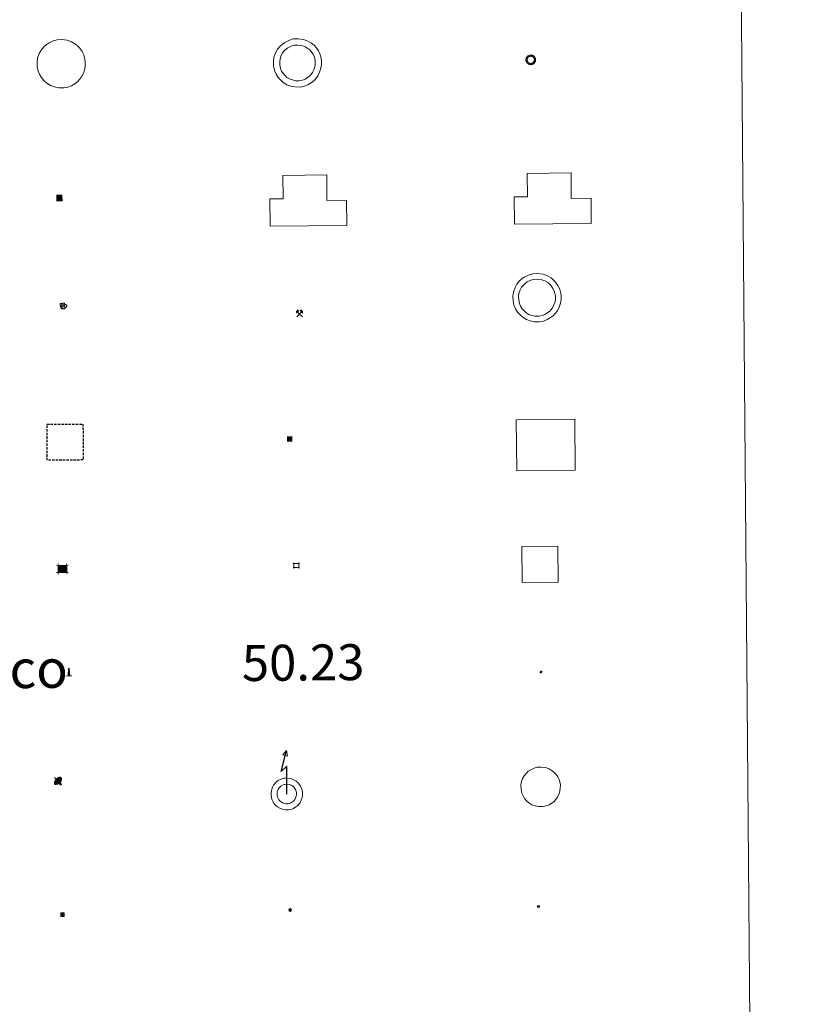
# Model space of a CAD drawing. Units: metres. Extents: x 555478 to 559957, y 4719007 to 4722014.
# Drawn here: x 556089 to 556252, y 4720348 to 4720553 of the extents above; entities that cross this region are included whole.
import ezdxf
from ezdxf.enums import TextEntityAlignment as Align

# ---------------------------------------------------------------- set-up
doc = ezdxf.new("R2010")
doc.units = ezdxf.units.M
doc.header["$MEASUREMENT"] = 0
doc.linetypes.add('TRAZOS', pattern=[0.75, 0.5, -0.25])
for name, color, linetype, lineweight in [('Carátula', 7, 'Continuous', 5), ('Level 15', 1, 'Continuous', 0), ('Level 19', 252, 'Continuous', 0), ('Level 29', 7, 'Continuous', 0), ('Level 31', 19, 'Continuous', 0), ('Level 32', 19, 'Continuous', 0), ('Level 33', 5, 'Continuous', 0), ('Level 36', 19, 'Continuous', 40), ('Level 63', 7, 'Continuous', 0)]:
    doc.layers.add(name, color=color, linetype=linetype, lineweight=lineweight)
doc.styles.add('Arial', font='ARIAL.TTF', dxfattribs={"height": 0.2})
doc.styles.add('Style-font002', font='font002.shx')

# ---------------------------------------------------------------- blocks, each defined once
blk = doc.blocks.new('5TME')
at = {"layer": 'Carátula', "color": 250, "linetype": 'Continuous', "lineweight": 5}
for p, q in [((3.7, 3.8), (-3.7, -3.8)), ((-3.7, 3.7), (3.8, -3.8))]:
    blk.add_line(p, q, dxfattribs=at)
at = {"layer": 'Carátula', "color": 250, "linetype": 'Continuous', "lineweight": 5, "flags": 128}
blk.add_lwpolyline([(-3.7, -3.8), (3.8, -3.8), (3.8, 3.7), (-3.7, 3.7), (-3.7, -3.8)], dxfattribs=at)
blk = doc.blocks.new('5CASET')
at = {"layer": 'Carátula', "linetype": 'Continuous', "lineweight": 5}
blk.add_hatch(color=232, dxfattribs=at).paths.add_polyline_path([(4.5, -3.7), (-4.5, -3.7), (-4.5, 3.7), (4.5, 3.7)])
at = {"layer": 'Carátula', "color": 1, "linetype": 'Continuous', "lineweight": 5}
for p, q in [((6.1, 3.7), (-6.1, 3.7)), ((6.1, 3.7), (-6.1, 3.7)), ((-4.5, 5.3), (-4.5, -5.3)), ((-4.5, 5.3), (-4.5, -5.3)), ((4.5, -5.3), (4.5, 5.3)), ((4.5, -5.3), (4.5, 5.3)), ((-6.1, -3.7), (6.1, -3.7)), ((-6.1, -3.7), (6.1, -3.7))]:
    blk.add_line(p, q, dxfattribs=at)
blk.add_3dface([(-4.5, -3.7), (4.5, -3.7), (4.5, 3.7), (-4.5, 3.7)], dxfattribs=at)
blk = doc.blocks.new('5CHAMI')
at = {"layer": 'Carátula', "color": 1, "linetype": 'Continuous', "lineweight": 5}
for p, q in [((4.5, 2.7), (-4.7, 2.7)), ((4.5, 2.7), (-4.7, 2.7)), ((-3.4, 3.9), (-3.4, -4.1)), ((-3.4, 3.9), (-3.4, -4.1)), ((3.3, -4.1), (3.3, 3.9)), ((3.3, -4.1), (3.3, 3.9)), ((-4.7, -2.8), (4.5, -2.9)), ((-4.7, -2.8), (4.5, -2.9))]:
    blk.add_line(p, q, dxfattribs=at)
blk = doc.blocks.new('5EDIFI')
at = {"layer": 'Carátula', "linetype": 'Continuous', "lineweight": 25}
blk.add_hatch(color=1, dxfattribs=at).paths.add_polyline_path([(-3.8, -3.8), (-3.8, 3.7), (3.8, 3.7), (3.8, -3.8)])
blk = doc.blocks.new('5PARAB')
at = {"layer": 'Carátula', "linetype": 'Continuous', "lineweight": 5}
h = blk.add_hatch(color=43, dxfattribs=at)
edge = h.paths.add_edge_path()
edge.add_ellipse((0.3, 0.2), major_axis=(4.58, 4.58), ratio=0.5, start_angle=240, end_angle=269.9993)
edge.add_ellipse((0.3, 0.2), major_axis=(4.58, 4.58), ratio=0.5, start_angle=269.9993, end_angle=359.9987)
edge.add_ellipse((0.3, 0.2), major_axis=(4.58, 4.58), ratio=0.5, start_angle=0, end_angle=87.2989)
edge.add_line((-1.8, 2.7), (0.5, 0.4))
edge.add_line((0.5, 0.4), (0, 0))
edge.add_line((0, 0), (-2.3, 2.3))
edge.add_line((-2.3, 2.3), (-2.3, 2.3))
edge.add_ellipse((0.3, 0.2), major_axis=(4.58, 4.58), ratio=0.5, start_angle=92.9733, end_angle=180)
edge.add_ellipse((0.3, 0.2), major_axis=(4.58, 4.58), ratio=0.5, start_angle=180, end_angle=240)
h = blk.add_hatch(color=170, dxfattribs=at)
edge = h.paths.add_edge_path()
edge.add_ellipse((0.3, 0.2), major_axis=(4.58, 4.58), ratio=0.7, start_angle=269.9995, end_angle=359.999)
edge.add_ellipse((0.3, 0.2), major_axis=(4.58, 4.58), ratio=0.5, start_angle=180, end_angle=359.9986, ccw=False)
edge.add_ellipse((0.3, 0.2), major_axis=(4.58, 4.58), ratio=0.7, start_angle=180.0194, end_angle=269.9995)
at = {"layer": 'Carátula', "color": 170, "linetype": 'Continuous', "lineweight": 5}
for p, q in [((0.2, 0.2), (-4.3, 4.7)), ((0, 0), (-2.3, 2.3)), ((-1.8, 2.7), (0.5, 0.4)), ((0.5, 0.4), (0, 0)), ((3, -4.2), (3, -5.4)), ((3, -5.4), (5.3, -5.4)), ((5.3, -5.4), (4.2, -3.1))]:
    blk.add_line(p, q, dxfattribs=at)
at = {"layer": 'Carátula', "color": 1, "linetype": 'Continuous', "lineweight": 5}
blk.add_line((0, 0), (0.5, 0.4), dxfattribs=at)
at = {"layer": 'Carátula', "color": 170, "linetype": 'Continuous', "lineweight": 5}
for start_param, end_param in [(1.62269, 3.141593), (0, 1.523654), (4.712377, 6.283162), (3.141593, 4.18879), (4.18879, 4.712377)]:
    blk.add_ellipse((0.3, 0.2, 0), major_axis=(4.58, 4.58), ratio=0.5, start_param=start_param, end_param=end_param, dxfattribs=at)
at = {"layer": 'Carátula', "color": 170, "linetype": 'Continuous', "lineweight": 5, "extrusion": (0, 0, -1)}
for start_param, end_param in [(1.570805, 1.740266), (1.512222, 1.570805)]:
    blk.add_ellipse((0.3, 0.2, 0), major_axis=(5.01, 5.01), ratio=0.725704, start_param=start_param, end_param=end_param, dxfattribs=at)
blk = doc.blocks.new('5ARBOL')
at = {"layer": 'Carátula', "color": 92, "linetype": 'Continuous', "lineweight": 5, "flags": 128}
blk.add_lwpolyline([(-2.7, 0.2), (-3.2, 0.4), (-3.7, 0.8), (-3.9, 1.4), (-4, 2), (-3.9, 2.5), (-3.7, 2.9), (-3.2, 3.2), (-2.9, 3.4), (-2.5, 3.4), (-2.3, 3.5), (-1.8, 3.4), (-1.5, 3.3), (-1.4, 3.2), (-1.2, 2.9), (-1, 2.5), (-0.8, 2.2), (-0.7, 2.2), (-0.7, 2.7), (-0.4, 3.1), (-0.1, 3.4), (0.4, 3.6), (0.7, 3.7), (1.3, 3.7), (1.8, 3.5), (2.3, 3), (2.5, 2.4), (2.5, 1.9), (2.3, 1.5), (2, 0.9), (2.7, 1.5), (3.3, 1.6), (4, 1.6), (4.5, 1.3), (5, 0.8), (5.2, 0.3), (5.3, -0.1), (5.3, -0.4), (5.2, -0.8), (5, -1.4), (4.3, -1.9), (3.8, -2.1), (3.3, -2.1), (2.9, -2.1), (2.3, -1.7), (2.7, -2.1), (2.9, -2.5), (2.9, -3.1), (2.8, -3.5), (2.3, -4.1), (1.8, -4.3), (1.1, -4.3), (0.7, -4.2), (0.3, -3.8), (0.2, -3.5), (0, -2.9), (0, -2.8), (-0.1, -3.3), (-0.2, -3.6), (-0.3, -4), (-0.7, -4.2), (-1, -4.3), (-1.2, -4.3), (-1.7, -4.2), (-2, -4.1), (-2.3, -3.7), (-2.5, -3.3), (-2.6, -3.1), (-2.5, -2.6), (-2.2, -2.3), (-1.9, -2), (-1.9, -1.9), (-2.7, -2.1), (-3.1, -1.9), (-3.3, -1.5), (-3.6, -1.2), (-3.6, -0.8), (-3.4, -0.3), (-3.2, 0)], close=True, dxfattribs=at)
for points in [[(-1.9, 0.5), (-2.1, 0.6), (-2.1, 0.7), (-2.1, 0.9), (-2.1, 1.1), (-2, 1.3), (-2, 1.4), (-1.9, 1.4), (-1.8, 1.5), (-1.5, 1.5), (-1.4, 1.5), (-1.2, 1.4), (-1.1, 1.4), (-1, 1.2), (-0.9, 1.1), (-0.9, 0.9), (-0.9, 0.9), (-0.9, 0.9)], [(0.3, 0.5), (0.5, 0.9), (0.8, 1.1), (1.2, 1.1), (1.4, 1), (1.6, 0.9), (1.7, 0.8), (1.8, 0.5), (1.9, 0.4), (1.9, -0.1), (1.9, -0.3), (1.7, -0.5), (1.6, -0.6), (1.4, -0.6), (1.2, -0.7), (1.1, -0.7), (0.9, -0.7), (0.9, -0.7)], [(-1.7, -1), (-1.8, -0.9), (-1.8, -0.7), (-1.7, -0.5), (-1.5, -0.4), (-1.5, -0.4), (-1.4, -0.3)], [(-1.7, -1), (-1.7, -1.2), (-1.5, -1.4), (-1.2, -1.5), (-1.1, -1.5), (-0.9, -1.5), (-0.7, -1.5), (-0.5, -1.4), (-0.5, -1.3), (-0.4, -1.1), (-0.4, -1), (-0.4, -0.9), (-0.4, -0.8)]]:
    blk.add_lwpolyline(points, dxfattribs=at)
blk = doc.blocks.new('5MINA')
at = {"layer": 'Carátula', "linetype": 'Continuous', "lineweight": 5}
for points in [[(-6.8, 0), (-7.2, 5.8), (-3.5, 9.7), (-0.3, 6.4), (-6.6, 0)], [(6.8, 0), (6.7, 0.1), (0.3, 6.4), (3.5, 9.5), (7.3, 5.7)]]:
    blk.add_hatch(color=170, dxfattribs=at).paths.add_polyline_path(points)
at = {"layer": 'Carátula', "color": 9, "linetype": 'Continuous', "lineweight": 5}
for p, q in [((-5.9, -6.2), (3.5, 3.2)), ((-3.5, 3.2), (5.9, -6.3))]:
    blk.add_line(p, q, dxfattribs=at)
at = {"layer": 'Carátula', "color": 170, "linetype": 'Continuous', "lineweight": 5}
blk.add_point((1.2, -1.5), dxfattribs=at)
blk = doc.blocks.new('5MONUM')
at = {"layer": 'Carátula', "linetype": 'Continuous', "lineweight": 5, "extrusion": (0, 0, -1)}
blk.add_hatch(color=252, dxfattribs=at).paths.add_polyline_path([(6.4, -8.5), (-6.5, -8.5), (-6.5, -6.6), (-2.9, -6.6), (-1.7, 8), (0, 9.7), (1.6, 8), (2.7, -6.6), (6.4, -6.6)])
blk = doc.blocks.new('5RABAS')
at = {"layer": 'Carátula', "color": 142, "linetype": 'Continuous', "lineweight": 5, "flags": 128}
for points in [[(0, -5.4), (0.2, -5.3), (0.5, -5.3), (0.8, -5.3), (1, -5.2), (1.3, -5.2), (1.5, -5.1), (1.8, -5), (2, -4.9), (2.3, -4.8), (2.5, -4.7), (2.7, -4.5), (2.9, -4.4), (3.1, -4.2), (3.3, -4.1), (3.5, -3.9), (3.7, -3.7), (3.9, -3.5), (4, -3.3), (4.2, -3.1), (4.3, -2.9), (4.4, -2.6), (4.6, -2.4), (4.7, -2.1), (4.8, -1.9), (4.8, -1.6), (4.9, -1.4), (4.9, -1.1), (5, -0.9), (5, -0.6), (5, -0.4), (5, -0.1), (5, 0.2), (4.9, 0.4), (4.9, 0.7), (4.8, 0.9), (4.7, 1.2), (4.7, 1.4), (4.6, 1.7), (4.5, 1.9), (4.3, 2.1), (4.2, 2.4), (4, 2.6), (3.9, 2.8), (3.7, 3), (3.5, 3.2), (3.3, 3.4), (3.1, 3.5), (2.9, 3.7), (2.7, 3.8), (2.5, 4), (2.3, 4.1), (2, 4.2), (1.8, 4.3), (1.5, 4.4), (1.3, 4.5), (1, 4.5), (0.8, 4.6), (0.5, 4.6), (0.2, 4.6), (0, 4.6), (-0.3, 4.6), (-0.5, 4.6), (-0.8, 4.6), (-1.1, 4.5), (-1.3, 4.5), (-1.6, 4.4), (-1.8, 4.3), (-2, 4.2), (-2.3, 4.1), (-2.5, 4), (-2.7, 3.8), (-3, 3.7), (-3.2, 3.5), (-3.4, 3.4), (-3.6, 3.2), (-3.7, 3), (-3.9, 2.8), (-4.1, 2.6), (-4.2, 2.4), (-4.3, 2.1), (-4.5, 1.9), (-4.6, 1.7), (-4.7, 1.4), (-4.8, 1.2), (-4.8, 0.9), (-4.9, 0.7), (-5, 0.4), (-5, 0.2), (-5, -0.1), (-5, -0.4), (-5, -0.6), (-5, -0.9), (-5, -1.1), (-4.9, -1.4), (-4.8, -1.6), (-4.8, -1.9), (-4.7, -2.1), (-4.6, -2.4), (-4.5, -2.6), (-4.3, -2.9)], [(0, -4.1), (0.2, -4.1), (0.4, -4.1), (0.6, -4.1), (0.8, -4), (1, -4), (1.1, -3.9), (1.3, -3.9), (1.5, -3.8), (1.7, -3.7), (1.9, -3.6), (2, -3.5), (2.2, -3.4), (2.4, -3.3), (2.5, -3.1), (2.6, -3), (2.8, -2.9), (2.9, -2.7), (3, -2.6), (3.1, -2.4), (3.2, -2.2), (3.3, -2.1), (3.4, -1.9), (3.5, -1.7), (3.6, -1.5), (3.6, -1.3), (3.7, -1.1), (3.7, -0.9), (3.7, -0.7), (3.7, -0.6), (3.7, -0.4), (3.7, -0.2), (3.7, 0), (3.7, 0.2), (3.7, 0.4), (3.6, 0.6), (3.6, 0.8), (3.5, 1), (3.4, 1.2), (3.3, 1.3), (3.2, 1.5), (3.1, 1.7), (3, 1.8), (2.9, 2), (2.8, 2.2), (2.6, 2.3), (2.5, 2.4), (2.3, 2.6), (2.2, 2.7), (2, 2.8), (1.9, 2.9), (1.7, 3), (1.5, 3.1), (1.3, 3.1), (1.1, 3.2), (1, 3.3), (0.8, 3.3), (0.6, 3.3), (0.4, 3.4), (0.2, 3.4), (0, 3.4), (-0.2, 3.4), (-0.4, 3.4), (-0.6, 3.3), (-0.8, 3.3), (-1, 3.3), (-1.2, 3.2), (-1.4, 3.1), (-1.5, 3.1), (-1.7, 3), (-1.9, 2.9), (-2.1, 2.8), (-2.2, 2.7), (-2.4, 2.6), (-2.5, 2.4), (-2.7, 2.3), (-2.8, 2.2), (-2.9, 2), (-3, 1.8), (-3.2, 1.7), (-3.3, 1.5), (-3.4, 1.3), (-3.4, 1.2), (-3.5, 1), (-3.6, 0.8), (-3.6, 0.6), (-3.7, 0.4), (-3.7, 0.2), (-3.7, 0), (-3.8, -0.2), (-3.8, -0.4), (-3.8, -0.6), (-3.7, -0.7), (-3.7, -0.9), (-3.7, -1.1), (-3.6, -1.3), (-3.6, -1.5), (-3.5, -1.7), (-3.4, -1.9), (-3.4, -2.1), (-3.3, -2.2)], [(-4.3, -2.9), (-4.2, -3.1), (-4.1, -3.3), (-3.9, -3.5), (-3.7, -3.7), (-3.6, -3.9), (-3.4, -4.1), (-3.2, -4.2), (-3, -4.4), (-2.7, -4.5), (-2.5, -4.7), (-2.3, -4.8), (-2, -4.9), (-1.8, -5), (-1.6, -5.1), (-1.3, -5.2), (-1.1, -5.2), (-0.8, -5.3), (-0.5, -5.3), (-0.3, -5.3), (0, -5.4)], [(-3.3, -2.2), (-3.2, -2.4), (-3, -2.6), (-2.9, -2.7), (-2.8, -2.9), (-2.7, -3), (-2.5, -3.1), (-2.4, -3.3), (-2.2, -3.4), (-2.1, -3.5), (-1.9, -3.6), (-1.7, -3.7), (-1.5, -3.8), (-1.4, -3.9), (-1.2, -3.9), (-1, -4), (-0.8, -4), (-0.6, -4.1), (-0.4, -4.1), (-0.2, -4.1), (0, -4.1)]]:
    blk.add_lwpolyline(points, dxfattribs=at)
blk = doc.blocks.new('5PELE')
at = {"layer": 'Carátula', "linetype": 'Continuous', "lineweight": 5}
h = blk.add_hatch(color=9, dxfattribs=at)
edge = h.paths.add_edge_path()
edge.add_arc((0, 0), 2.85, 359.999, 719.999)
at = {"layer": 'Carátula', "color": 252, "linetype": 'Continuous', "lineweight": 5}
blk.add_circle((0, 0, 0), 2.85, dxfattribs=at)
blk = doc.blocks.new('5ESTAC')
at = {"layer": 'Carátula', "linetype": 'Continuous', "lineweight": 5, "extrusion": (0, 0, -1)}
for color, points in [(141, [(-5.8, -6.3), (-5.8, 6), (5.4, 6), (5.4, -6.3)]), (254, [(-4.8, -5), (-4.8, -4.6), (4, -4.6), (4, -5)])]:
    blk.add_hatch(color=color, dxfattribs=at).paths.add_polyline_path(points)
at = {"layer": 'Carátula', "color": 254, "linetype": 'Continuous', "lineweight": 5, "style": 'Style-font002'}
blk.add_text('P', height=8.9, rotation=359.9991, dxfattribs=at).set_placement((-0.3, 0.6), align=Align.MIDDLE_CENTER)
blk = doc.blocks.new('5STFER')
at = {"layer": 'Carátula', "linetype": 'Continuous', "lineweight": 5}
blk.add_hatch(color=250, dxfattribs=at).paths.add_polyline_path([(0, -4.7), (-4.6, 0), (0, 4.6), (4.6, 0)])
at = {"layer": 'Carátula', "color": 250, "linetype": 'Continuous', "lineweight": 5}
blk.add_line((0, -4.7), (-4.6, 0), dxfattribs=at)
blk = doc.blocks.new('5PTT')
at = {"layer": 'Carátula', "color": 250, "linetype": 'Continuous', "lineweight": 25}
blk.add_circle((0, 0, 0), 2, dxfattribs=at)

msp = doc.modelspace()

# ---------------------------------------------------------------- linework, layer by layer
at = {"layer": 'Level 63', "linetype": 'Continuous', "lineweight": 0}
msp.add_polyline3d([(555792.48, 4720741.41, -0.24), (556238.39, 4720745.12, -0.24), (556252.44, 4719058.09, -0.24), (555806.53, 4719054.38, -0.24), (555792.48, 4720741.41, -0.24)], close=True, dxfattribs=at)
at = {"layer": 'Level 63', "color": 1, "linetype": 'Continuous', "lineweight": 0}
for points in [[(556094.47, 4720547.6, -0.24), (556094.94, 4720548.02, -0.24), (556095.42, 4720548.38, -0.24), (556096.42, 4720548.85, -0.24), (556097.21, 4720549.08, -0.24), (556098.21, 4720549.13, -0.24), (556099.36, 4720548.98, -0.24), (556100.25, 4720548.64, -0.24), (556101.03, 4720548.2, -0.24), (556101.56, 4720547.77, -0.24), (556101.97, 4720547.32, -0.24), (556102.44, 4720546.64, -0.24), (556102.77, 4720545.98, -0.24), (556102.97, 4720545.32, -0.24), (556103.11, 4720544.58, -0.24), (556103.1, 4720543.72, -0.24), (556102.99, 4720542.97, -0.24), (556102.71, 4720542.14, -0.24), (556102.33, 4720541.36, -0.24), (556101.89, 4720540.78, -0.24), (556101.54, 4720540.39, -0.24), (556100.94, 4720539.93, -0.24), (556100.24, 4720539.52, -0.24), (556099.48, 4720539.22, -0.24), (556098.62, 4720539.06, -0.24), (556097.56, 4720539.06, -0.24), (556096.68, 4720539.25, -0.24), (556095.88, 4720539.54, -0.24), (556095.11, 4720540.01, -0.24), (556094.59, 4720540.48, -0.24), (556094.03, 4720541.08, -0.24), (556093.62, 4720541.77, -0.24), (556093.28, 4720542.52, -0.24), (556093.1, 4720543.5, -0.24), (556093.06, 4720544.37, -0.24), (556093.17, 4720545.23, -0.24), (556093.51, 4720546.21, -0.24), (556093.9, 4720546.93, -0.24), (556094.47, 4720547.6, -0.24)], [(556193.7, 4720498.82, -0.24), (556194.17, 4720499.24, -0.24), (556194.65, 4720499.59, -0.24), (556195.65, 4720500.06, -0.24), (556196.44, 4720500.3, -0.24), (556197.44, 4720500.35, -0.24), (556198.59, 4720500.2, -0.24), (556199.48, 4720499.86, -0.24), (556200.26, 4720499.42, -0.24), (556200.79, 4720498.99, -0.24), (556201.2, 4720498.54, -0.24), (556201.66, 4720497.86, -0.24), (556202, 4720497.2, -0.24), (556202.2, 4720496.54, -0.24), (556202.34, 4720495.8, -0.24), (556202.33, 4720494.94, -0.24), (556202.22, 4720494.18, -0.24), (556201.94, 4720493.36, -0.24), (556201.56, 4720492.58, -0.24), (556201.12, 4720492, -0.24), (556200.78, 4720491.6, -0.24), (556200.16, 4720491.15, -0.24), (556199.46, 4720490.74, -0.24), (556198.7, 4720490.44, -0.24), (556197.85, 4720490.28, -0.24), (556196.79, 4720490.28, -0.24), (556195.9, 4720490.47, -0.24), (556195.11, 4720490.76, -0.24), (556194.34, 4720491.23, -0.24), (556193.81, 4720491.7, -0.24), (556193.26, 4720492.3, -0.24), (556192.84, 4720492.98, -0.24), (556192.51, 4720493.74, -0.24), (556192.32, 4720494.72, -0.24), (556192.29, 4720495.59, -0.24), (556192.4, 4720496.45, -0.24), (556192.74, 4720497.43, -0.24), (556193.13, 4720498.15, -0.24), (556193.7, 4720498.82, -0.24)], [(556194.54, 4720497.99, -0.24), (556194.92, 4720498.33, -0.24), (556195.26, 4720498.58, -0.24), (556196.06, 4720498.96, -0.24), (556196.63, 4720499.13, -0.24), (556197.39, 4720499.16, -0.24), (556198.3, 4720499.05, -0.24), (556198.97, 4720498.79, -0.24), (556199.59, 4720498.44, -0.24), (556199.98, 4720498.12, -0.24), (556200.27, 4720497.8, -0.24), (556200.65, 4720497.25, -0.24), (556200.9, 4720496.76, -0.24), (556201.05, 4720496.26, -0.24), (556201.16, 4720495.69, -0.24), (556201.16, 4720495.04, -0.24), (556201.07, 4720494.46, -0.24), (556200.85, 4720493.8, -0.24), (556200.55, 4720493.21, -0.24), (556200.2, 4720492.74, -0.24), (556199.97, 4720492.47, -0.24), (556199.51, 4720492.13, -0.24), (556198.94, 4720491.8, -0.24), (556198.37, 4720491.58, -0.24), (556197.74, 4720491.45, -0.24), (556196.92, 4720491.46, -0.24), (556196.23, 4720491.6, -0.24), (556195.62, 4720491.82, -0.24), (556195.05, 4720492.18, -0.24), (556194.64, 4720492.54, -0.24), (556194.2, 4720493.01, -0.24), (556193.89, 4720493.53, -0.24), (556193.64, 4720494.09, -0.24), (556193.5, 4720494.86, -0.24), (556193.47, 4720495.54, -0.24), (556193.55, 4720496.18, -0.24), (556193.81, 4720496.95, -0.24), (556194.1, 4720497.48, -0.24), (556194.54, 4720497.99, -0.24)]]:
    msp.add_polyline3d(points, close=True, dxfattribs=at)
at = {"layer": 'Level 63', "color": 19, "linetype": 'Continuous', "lineweight": 0}
for points in [[(556143.74, 4720547.78, -0.24), (556144.21, 4720548.21, -0.24), (556144.69, 4720548.56, -0.24), (556145.69, 4720549.03, -0.24), (556146.48, 4720549.26, -0.24), (556147.48, 4720549.31, -0.24), (556148.63, 4720549.17, -0.24), (556149.52, 4720548.82, -0.24), (556150.3, 4720548.38, -0.24), (556150.83, 4720547.95, -0.24), (556151.24, 4720547.5, -0.24), (556151.71, 4720546.82, -0.24), (556152.04, 4720546.16, -0.24), (556152.24, 4720545.51, -0.24), (556152.38, 4720544.76, -0.24), (556152.38, 4720543.91, -0.24), (556152.26, 4720543.15, -0.24), (556151.98, 4720542.32, -0.24), (556151.6, 4720541.55, -0.24), (556151.16, 4720540.97, -0.24), (556150.82, 4720540.57, -0.24), (556150.21, 4720540.12, -0.24), (556149.51, 4720539.7, -0.24), (556148.74, 4720539.4, -0.24), (556147.89, 4720539.24, -0.24), (556146.83, 4720539.25, -0.24), (556145.95, 4720539.44, -0.24), (556145.15, 4720539.72, -0.24), (556144.38, 4720540.19, -0.24), (556143.86, 4720540.67, -0.24), (556143.3, 4720541.26, -0.24), (556142.89, 4720541.95, -0.24), (556142.55, 4720542.71, -0.24), (556142.36, 4720543.69, -0.24), (556142.33, 4720544.56, -0.24), (556142.44, 4720545.41, -0.24), (556142.77, 4720546.4, -0.24), (556143.17, 4720547.12, -0.24), (556143.74, 4720547.78, -0.24)], [(556144.68, 4720546.86, -0.24), (556145.05, 4720547.18, -0.24), (556145.37, 4720547.42, -0.24), (556146.16, 4720547.8, -0.24), (556146.7, 4720547.95, -0.24), (556147.43, 4720547.99, -0.24), (556148.31, 4720547.88, -0.24), (556148.95, 4720547.63, -0.24), (556149.55, 4720547.29, -0.24), (556149.92, 4720546.99, -0.24), (556150.2, 4720546.68, -0.24), (556150.57, 4720546.15, -0.24), (556150.82, 4720545.67, -0.24), (556150.96, 4720545.19, -0.24), (556151.06, 4720544.65, -0.24), (556151.06, 4720544.01, -0.24), (556150.98, 4720543.46, -0.24), (556150.76, 4720542.82, -0.24), (556150.48, 4720542.24, -0.24), (556150.13, 4720541.8, -0.24), (556149.91, 4720541.54, -0.24), (556149.48, 4720541.22, -0.24), (556148.93, 4720540.89, -0.24), (556148.38, 4720540.68, -0.24), (556147.77, 4720540.56, -0.24), (556146.97, 4720540.56, -0.24), (556146.31, 4720540.71, -0.24), (556145.72, 4720540.92, -0.24), (556145.17, 4720541.26, -0.24), (556144.78, 4720541.61, -0.24), (556144.36, 4720542.06, -0.24), (556144.06, 4720542.56, -0.24), (556143.82, 4720543.1, -0.24), (556143.68, 4720543.84, -0.24), (556143.65, 4720544.5, -0.24), (556143.73, 4720545.11, -0.24), (556143.98, 4720545.86, -0.24), (556144.26, 4720546.36, -0.24), (556144.68, 4720546.86, -0.24)], [(556194.2, 4720435.9, 0.26), (556194.14, 4720443.4, 0.26), (556201.64, 4720443.46, 0.26), (556201.7, 4720435.96, 0.26), (556194.2, 4720435.9, 0.26)], [(556195.1, 4720396.17, -0.24), (556195.5, 4720396.53, -0.24), (556195.87, 4720396.8, -0.24), (556196.72, 4720397.2, -0.24), (556197.34, 4720397.38, -0.24), (556198.16, 4720397.42, -0.24), (556199.12, 4720397.3, -0.24), (556199.84, 4720397.02, -0.24), (556200.5, 4720396.65, -0.24), (556200.92, 4720396.31, -0.24), (556201.24, 4720395.96, -0.24), (556201.64, 4720395.38, -0.24), (556201.91, 4720394.85, -0.24), (556202.07, 4720394.32, -0.24), (556202.19, 4720393.71, -0.24), (556202.18, 4720393.01, -0.24), (556202.09, 4720392.39, -0.24), (556201.86, 4720391.69, -0.24), (556201.54, 4720391.05, -0.24), (556201.17, 4720390.56, -0.24), (556200.91, 4720390.26, -0.24), (556200.42, 4720389.9, -0.24), (556199.82, 4720389.55, -0.24), (556199.2, 4720389.3, -0.24), (556198.53, 4720389.18, -0.24), (556197.64, 4720389.18, -0.24), (556196.91, 4720389.34, -0.24), (556196.26, 4720389.57, -0.24), (556195.64, 4720389.95, -0.24), (556195.21, 4720390.34, -0.24), (556194.74, 4720390.84, -0.24), (556194.41, 4720391.39, -0.24), (556194.14, 4720392, -0.24), (556193.98, 4720392.82, -0.24), (556193.95, 4720393.54, -0.24), (556194.04, 4720394.23, -0.24), (556194.32, 4720395.05, -0.24), (556194.64, 4720395.62, -0.24), (556195.1, 4720396.17, -0.24)]]:
    msp.add_polyline3d(points, close=True, dxfattribs=at)
at = {"layer": 'Level 63', "color": 1, "linetype": 'Continuous', "lineweight": 13}
for points in [[(556192.62, 4720510.66, 0.26), (556192.57, 4720516.31, 0.26), (556195.32, 4720516.33, 0.26), (556195.28, 4720521.24, 0.26), (556204.43, 4720521.31, 0.26), (556204.47, 4720516.01, 0.26), (556208.58, 4720516.04, 0.26), (556208.62, 4720510.79, 0.26), (556192.62, 4720510.66, 0.26)], [(556141.64, 4720510.24, 0.26), (556141.6, 4720515.89, 0.26), (556144.35, 4720515.92, 0.26), (556144.31, 4720520.82, 0.26), (556153.45, 4720520.9, 0.26), (556153.5, 4720515.6, 0.26), (556157.61, 4720515.63, 0.26), (556157.65, 4720510.37, 0.26), (556141.64, 4720510.24, 0.26)], [(556193.09, 4720459.22, 0.26), (556193, 4720469.86, 0.26), (556205.22, 4720469.96, 0.26), (556205.31, 4720459.32, 0.26), (556193.09, 4720459.22, 0.26)]]:
    msp.add_polyline3d(points, close=True, dxfattribs=at)
at = {"layer": 'Level 63', "linetype": 'Continuous', "lineweight": 13}
msp.add_polyline3d([(556141.64, 4720510.24, 0.26), (556157.65, 4720510.37, 0.26), (556157.61, 4720515.63, 0.26), (556153.5, 4720515.6, 0.26), (556153.45, 4720520.9, 0.26), (556144.31, 4720520.82, 0.26), (556144.35, 4720515.92, 0.26), (556141.6, 4720515.89, 0.26), (556141.64, 4720510.24, 0.26)], dxfattribs=at)
at = {"layer": 'Level 63', "color": 1, "linetype": 'TRAZOS', "lineweight": 30}
msp.add_polyline3d([(556095.18, 4720461.4, 0.26), (556095.12, 4720468.9, 0.26), (556102.62, 4720468.96, 0.26), (556102.68, 4720461.46, 0.26), (556095.18, 4720461.4, 0.26)], close=True, dxfattribs=at)
at = {"layer": 'Level 63', "color": 19, "linetype": 'Continuous', "lineweight": 30}
msp.add_polyline3d([(556145.16, 4720391.79, 0.26), (556145.12, 4720397.58, 0.26), (556143.95, 4720396.46, 0.26), (556145.09, 4720400.87, 0.26)], dxfattribs=at)
at = {"layer": 'Level 63', "color": 19, "linetype": 'Continuous', "lineweight": 13}
for points in [[(556145.09, 4720400.87, 0.26), (556145.28, 4720399.66, 0.26), (556144.31, 4720399.97, 0.26), (556145.09, 4720400.87, 0.26)], [(556142.75, 4720394.1, -0.24), (556143.08, 4720394.39, -0.24), (556143.36, 4720394.59, -0.24), (556144.08, 4720394.94, -0.24), (556144.54, 4720395.07, -0.24), (556145.19, 4720395.11, -0.24), (556145.98, 4720395, -0.24), (556146.55, 4720394.78, -0.24), (556147.1, 4720394.48, -0.24), (556147.41, 4720394.22, -0.24), (556147.65, 4720393.95, -0.24), (556147.99, 4720393.46, -0.24), (556148.2, 4720393.04, -0.24), (556148.33, 4720392.62, -0.24), (556148.42, 4720392.14, -0.24), (556148.42, 4720391.57, -0.24), (556148.35, 4720391.08, -0.24), (556148.15, 4720390.51, -0.24), (556147.9, 4720389.99, -0.24), (556147.59, 4720389.59, -0.24), (556147.4, 4720389.37, -0.24), (556147.02, 4720389.09, -0.24), (556146.52, 4720388.79, -0.24), (556146.04, 4720388.6, -0.24), (556145.51, 4720388.5, -0.24), (556144.79, 4720388.5, -0.24), (556144.2, 4720388.63, -0.24), (556143.68, 4720388.82, -0.24), (556143.2, 4720389.12, -0.24), (556142.84, 4720389.43, -0.24), (556142.46, 4720389.84, -0.24), (556142.2, 4720390.28, -0.24), (556141.99, 4720390.75, -0.24), (556141.86, 4720391.41, -0.24), (556141.84, 4720392.01, -0.24), (556141.91, 4720392.54, -0.24), (556142.14, 4720393.22, -0.24), (556142.38, 4720393.66, -0.24), (556142.75, 4720394.1, -0.24)], [(556143.66, 4720393.21, -0.24), (556143.88, 4720393.41, -0.24), (556144.01, 4720393.51, -0.24), (556144.53, 4720393.75, -0.24), (556144.75, 4720393.81, -0.24), (556145.14, 4720393.83, -0.24), (556145.67, 4720393.77, -0.24), (556146.01, 4720393.64, -0.24), (556146.38, 4720393.43, -0.24), (556146.54, 4720393.29, -0.24), (556146.66, 4720393.16, -0.24), (556146.9, 4720392.82, -0.24), (556147.03, 4720392.57, -0.24), (556147.1, 4720392.32, -0.24), (556147.16, 4720392.02, -0.24), (556147.16, 4720391.67, -0.24), (556147.11, 4720391.38, -0.24), (556146.98, 4720390.99, -0.24), (556146.82, 4720390.66, -0.24), (556146.61, 4720390.38, -0.24), (556146.54, 4720390.31, -0.24), (556146.32, 4720390.14, -0.24), (556145.96, 4720389.93, -0.24), (556145.68, 4720389.82, -0.24), (556145.4, 4720389.77, -0.24), (556144.93, 4720389.77, -0.24), (556144.55, 4720389.85, -0.24), (556144.23, 4720389.97, -0.24), (556143.96, 4720390.14, -0.24), (556143.73, 4720390.34, -0.24), (556143.48, 4720390.61, -0.24), (556143.32, 4720390.86, -0.24), (556143.2, 4720391.13, -0.24), (556143.12, 4720391.56, -0.24), (556143.11, 4720391.95, -0.24), (556143.15, 4720392.26, -0.24), (556143.3, 4720392.71, -0.24), (556143.43, 4720392.94, -0.24), (556143.66, 4720393.21, -0.24)]]:
    msp.add_polyline3d(points, close=True, dxfattribs=at)

# ---------------------------------------------------------------- block references
at = {"layer": 'Level 15', "color": 1, "linetype": 'Continuous', "lineweight": 30, "xscale": 0.1499997452250681, "yscale": 0.1499997452250681, "rotation": 0.4779429035127573}
msp.add_blockref('5EDIFI', (556145.72, 4720465.84, 0.26), dxfattribs=at)
at = {"layer": 'Level 15', "color": 1, "linetype": 'Continuous', "lineweight": 0}
for name, p, xscale, yscale, rotation in [('5CASET', (556098.33, 4720438.74, 0.26), 0.1999996603000908, 0.1999996603000908, 0.4777194611599626), ('5CHAMI', (556147.13, 4720439.46, 0.26), 0.1499997452250681, 0.1499997452250681, 0.4779429035127573)]:
    msp.add_blockref(name, p, dxfattribs=dict(at, xscale=xscale, yscale=yscale, rotation=rotation))
at = {"layer": 'Level 15', "color": 253, "linetype": 'Continuous', "lineweight": 0, "xscale": 0.1000000444720127, "yscale": 0.1000000444720127, "rotation": 0.4775852604521751}
msp.add_blockref('5MONUM', (556099.68, 4720417.17, -0.24), dxfattribs=at)
at = {"layer": 'Level 19', "color": 133, "linetype": 'Continuous', "lineweight": 0, "xscale": 0.115761999067795, "yscale": 0.115761999067795, "rotation": 0.4775536471613114}
msp.add_blockref('5ESTAC', (556097.68, 4720516.11, 7307.39), dxfattribs=at)
at = {"layer": 'Level 29', "color": 142, "linetype": 'Continuous', "lineweight": 0, "xscale": 0.1999996603000908, "yscale": 0.1999996603000908, "rotation": 0.4777194611599626}
msp.add_blockref('5RABAS', (556196.02, 4720544.98, -0.24), dxfattribs=at)
at = {"layer": 'Level 31', "color": 19, "linetype": 'Continuous', "lineweight": 0, "xscale": 0.06399955601990213, "yscale": 0.06399955601990213, "rotation": 0.4777560086065563}
msp.add_blockref('5STFER', (556198.21, 4720417.29, -0.08), dxfattribs=at)
at = {"layer": 'Level 32', "color": 252, "linetype": 'Continuous', "lineweight": 0, "xscale": 0.1000000444720127, "yscale": 0.1000000444720127, "rotation": 0.4775852604521751}
msp.add_blockref('5PELE', (556145.83, 4720367.61, -0.24), dxfattribs=at)
at = {"layer": 'Level 32', "color": 19, "linetype": 'Continuous', "lineweight": 0, "xscale": 0.1000000444720127, "yscale": 0.1000000444720127, "rotation": 0.4775852604521751}
msp.add_blockref('5TME', (556098.35, 4720366.62, 0.26), dxfattribs=at)
at = {"layer": 'Level 33', "color": 5, "linetype": 'Continuous', "lineweight": 0, "xscale": 0.1499997452250681, "yscale": 0.1499997452250681, "rotation": 0.4779429035127573}
msp.add_blockref('5PARAB', (556097.37, 4720394.54, -0.12), dxfattribs=at)
at = {"layer": 'Level 33', "color": 19, "linetype": 'Continuous', "lineweight": 30, "xscale": 0.1000000444720127, "yscale": 0.1000000444720127, "rotation": 0.4775852604521751}
msp.add_blockref('5PTT', (556197.63, 4720368.32, 3267.8), dxfattribs=at)
at = {"layer": 'Level 36', "color": 92, "linetype": 'Continuous', "lineweight": 0, "xscale": 0.1499997452250681, "yscale": 0.1499997452250681, "rotation": 0.4779429035127573}
msp.add_blockref('5ARBOL', (556098.45, 4720493.62, -0.24), dxfattribs=at)
at = {"layer": 'Level 36', "color": 9, "linetype": 'Continuous', "lineweight": 0, "xscale": 0.1000000444720127, "yscale": 0.1000000444720127, "rotation": 0.4775852604521751}
msp.add_blockref('5MINA', (556147.79, 4720491.93, -0.24), dxfattribs=at)

# ---------------------------------------------------------------- texts
at = {"layer": 'Level 63', "linetype": 'Continuous', "lineweight": 0, "style": 'Arial'}
msp.add_text('Monumento.Cota máx. embalsamiento.Soporte teleférico', height=7.99896, rotation=0.477556, dxfattribs=at).set_placement((555806.1167, 4720415.5193, 0.01), align=Align.MIDDLE_LEFT)
at = {"layer": 'Level 63', "color": 5, "linetype": 'Continuous', "lineweight": 0, "style": 'Arial'}
msp.add_text('50.23', height=7.49994, rotation=0.477556, dxfattribs=at).set_placement((556135.81, 4720413.01, 0.01), align=Align.BOTTOM_LEFT)

doc.saveas('drawing.dxf')
